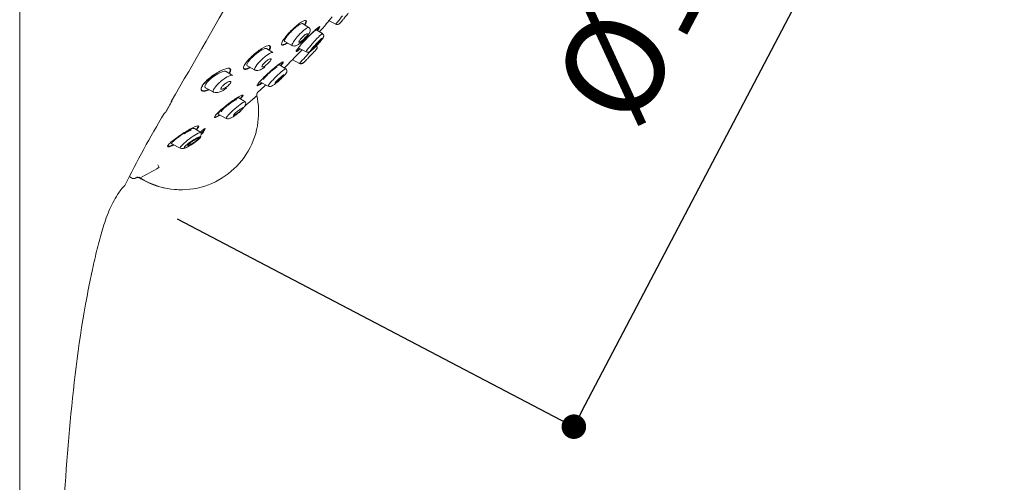
# Model space of a CAD drawing. Units: millimetres. Extents: x 0 to 2107, y 0 to 1485.
# Drawn here: x 744 to 864, y 838 to 895 of the extents above; entities that cross this region are included whole.
import ezdxf

# ---------------------------------------------------------------- set-up
doc = ezdxf.new("R2010")
doc.units = ezdxf.units.MM
doc.header["$LTSCALE"] = 2.5
doc.header["$PDMODE"] = 1
doc.header["$PDSIZE"] = -2
doc.layers.add('DIM', color=3, linetype='Continuous', lineweight=13)
doc.layers.add('MODEL', color=7, linetype='Continuous', lineweight=20)
doc.styles.add('ＭＳ ゴシック', font='msgothic.ttc', dxfattribs={"bigfont": 'ＭＳ ゴシック'})
doc.dimstyles.new('tfrom線あり', dxfattribs={"dimtxt": 12, "dimasz": 3, "dimexe": 0, "dimexo": 10, "dimgap": 10, "dimtad": 1, "dimdec": 0, "dimzin": 11, "dimdsep": 46, "dimtxsty": 'ＭＳ ゴシック', "dimblk": 'DOT', "dimcen": 0, "dimazin": 0, "dimtfac": 1, "dimtdec": 1, "dimtix": 1, "dimtofl": 0, "dimtmove": 0, "dimatfit": 0, "dimldrblk": 'DOT', "dimfxl": 1, "dimfrac": 2, "dimtolj": 1, "dimtzin": 11, "dimarcsym": 0})

# ---------------------------------------------------------------- blocks, each defined once
blk = doc.blocks.new('_DOT')
at = {"color": 0, "linetype": 'ByBlock', "lineweight": -2}
blk.add_line((-0.5, 0), (-1, 0), dxfattribs=at)
at = {"color": 0, "linetype": 'ByBlock', "lineweight": -2, "const_width": 0.5}
blk.add_lwpolyline([(-0.25, 0, 1), (0.25, 0, 1)], format="xyb", close=True, dxfattribs=at)
blk = doc.blocks.new('*D6')
at = {"layer": 'Defpoints', "color": 0}
for p in [(805.63, 972.33), (862.95, 942.27), (754.53, 874.92)]:
    blk.add_point(p, dxfattribs=at)
at = {"layer": 'DIM', "color": 0, "lineweight": -2}
for p, q in [((814.48, 967.69), (862.95, 942.27)), ((813.25, 847.51), (861.55, 939.61)), ((763.39, 870.27), (811.86, 844.85))]:
    blk.add_line(p, q, dxfattribs=at)
at = {"layer": 'DIM', "color": 0, "lineweight": -2, "xscale": 3, "yscale": 3, "zscale": 3}
for p, rotation in [((862.95, 942.27), 62.32397280780773), ((811.86, 844.85), 242.3239728078077)]:
    blk.add_blockref('_DOT', p, dxfattribs=dict(at, rotation=rotation))
at = {"layer": 'DIM', "color": 0, "insert": (823.23, 900.99), "char_height": 12, "attachment_point": 5, "rotation": 62.324, "style": 'ＭＳ ゴシック'}
blk.add_mtext('\\A1;%%c110', dxfattribs=at)

msp = doc.modelspace()

# ---------------------------------------------------------------- linework, layer by layer
at = {"layer": 'MODEL'}
for p, q in [((744.15, 730.41), (744.15, 1008.57)), ((779.48, 893.67), (778.71, 894.15)), ((781.9, 894.51), (782.76, 894.05)), ((781.14, 892.92), (780.39, 893.39)), ((776.54, 891.93), (777.47, 891.44)), ((775.07, 890.59), (774.29, 891.08)), ((778.27, 891.15), (779.16, 890.67)), ((776.65, 888.62), (775.89, 889.1)), ((777.44, 889.75), (778.32, 889.28)), ((770.17, 887.8), (769.37, 888.3)), ((771.95, 888.97), (772.93, 888.45)), ((773.57, 886.97), (774.5, 886.47)), ((766.85, 886.3), (767.88, 885.75)), ((771.7, 884.59), (770.94, 885.06)), ((761.9, 883.24), (761.9, 883.26)), ((768.41, 883.06), (769.38, 882.54)), ((766.27, 880.83), (765.49, 881.32)), ((766.23, 880.86), (766.25, 880.9)), ((766.42, 880.79), (766.59, 881.06)), ((766.68, 881.01), (766.51, 880.74)), ((766.59, 881.06), (766.68, 881.23)), ((766.83, 881.3), (766.68, 881.01)), ((762.73, 879.45), (763.76, 878.9)), ((763.75, 878.91), (763.93, 878.86)), ((761.2, 876.56), (761.01, 876.87)), ((757.59, 875.41), (757.83, 875.26))]:
    msp.add_line(p, q, dxfattribs=at)
for centre, radius, start, end in [((-415.67, 1572.46), 1364.4, 329.72489, 330.44396), ((681.76, 976.81), 130.57, 320.6804, 321.2476), ((714.74, 952.94), 89.08, 317.8271, 318.6185), ((529.47, 1108.66), 331.07, 319.5938, 319.7953), ((837.42, 852.19), 68.85, 142.5331, 142.5554), ((782.96, 894.42), 0.393, 241.0999, 319.0122), ((782.94, 894.41), 0.4, 280.6436, 319.3508), ((714.74, 952.94), 90.28, 319.3608, 319.6456), ((528.12, 1109.1), 333.6, 319.8837, 319.887), ((780.16, 891.2), 0.322, 317.5156, 58.083), ((679.99, 981.14), 134.57, 316.9495, 317.8166), ((779.35, 891.05), 0.422, 242.3299, 308.7606), ((714.74, 952.94), 90.28, 316.4288, 316.677), ((507.3, 1153.63), 378.9, 316.1187, 316.1221), ((714.74, 952.94), 89.08, 313.8651, 314.4185), ((778.52, 889.65), 0.419, 241.7923, 315.193), ((778.54, 889.66), 0.41, 240.9198, 314.9201), ((714.74, 952.94), 90.28, 315.2202, 315.5183), ((508.68, 1152.29), 376.98, 315.7743, 315.7773), ((714.74, 952.94), 89.08, 311.0949, 311.8651), ((774.72, 886.94), 0.508, 244.0596, 311.3276), ((802.35, 861.76), 45.75, 149.9057, 152.005), ((880.29, 812.74), 137.83, 149.2815, 153.4515), ((764.96, 882.32), 2.21, 308.1387, 314.4668), ((705.53, 974.43), 112.59, 298.2496, 299.6325), ((758.08, 875.7), 0.5, 240, 299.2973), ((758.61, 874.88), 0.473, 56.4254, 118.76), ((763.86, 883.16), 9.34, 236.6624, 271.1144)]:
    msp.add_arc(centre, radius, start, end, dxfattribs=at)
for points, knots in [([(784.32, 895.43), (784.28, 895.38), (784.24, 895.33), (784.19, 895.28), (784.15, 895.22), (784.1, 895.16), (784.05, 895.1), (784, 895.04), (783.94, 894.98), (783.89, 894.92), (783.84, 894.86), (783.79, 894.8), (783.75, 894.74), (783.7, 894.69), (783.66, 894.64), (783.63, 894.61), (783.6, 894.57), (783.57, 894.54), (783.56, 894.52), (783.54, 894.5), (783.53, 894.49), (783.53, 894.49)], [0, 0, 0, 0, 0.0542293, 0.0542293, 0.0542293, 0.108425, 0.108425, 0.108425, 0.1631041, 0.1631041, 0.1631041, 0.2180281, 0.2180281, 0.2180281, 0.2726516, 0.2726516, 0.2726516, 0.3265529, 0.3265529, 0.3265529, 0.3788598, 0.3788598, 0.3788598, 0.3788598]), ([(779, 893.98), (779.16, 894.24), (779.21, 894.42), (779.1, 894.59), (778.87, 894.52), (778.24, 894.11), (777.84, 893.78), (777.05, 893.01), (776.67, 892.58), (776.19, 891.88), (776.08, 891.62), (776.21, 891.43), (776.44, 891.5), (776.78, 891.71), (776.81, 891.73), (776.84, 891.75)], [0.0244983, 0.0244983, 0.0244983, 0.0244983, 0.125, 0.125, 0.25, 0.25, 0.375, 0.375, 0.5, 0.5, 0.625, 0.625, 0.75, 0.75, 0.7604148, 0.7604148, 0.7604148, 0.7604148]), ([(778.71, 894.14), (778.71, 894.14), (778.71, 894.14), (778.71, 894.15), (778.68, 894.16), (778.62, 894.16), (778.56, 894.13), (778.49, 894.11), (778.4, 894.06), (778.3, 894), (778.2, 893.93), (778.08, 893.85), (777.95, 893.75), (777.83, 893.65), (777.69, 893.53), (777.56, 893.4), (777.43, 893.28), (777.29, 893.14), (777.17, 893.01), (777.05, 892.88), (776.94, 892.75), (776.85, 892.63), (776.76, 892.51), (776.69, 892.4), (776.63, 892.31), (776.58, 892.22), (776.54, 892.14), (776.52, 892.08), (776.51, 892.02), (776.51, 891.97), (776.53, 891.95), (776.53, 891.94), (776.54, 891.93), (776.55, 891.93)], [0.2530663, 0.2530663, 0.2530663, 0.2530663, 0.2570016, 0.2570016, 0.2570016, 0.3087862, 0.3087862, 0.3087862, 0.3631773, 0.3631773, 0.3631773, 0.4200057, 0.4200057, 0.4200057, 0.4781507, 0.4781507, 0.4781507, 0.535469, 0.535469, 0.535469, 0.5902605, 0.5902605, 0.5902605, 0.6421321, 0.6421321, 0.6421321, 0.6920339, 0.6920339, 0.6920339, 0.7416196, 0.7416196, 0.7416196, 0.7555661, 0.7555661, 0.7555661, 0.7555661]), ([(780.54, 893.32), (780.71, 893.53), (780.81, 893.68), (780.83, 893.82), (780.68, 893.72), (780.15, 893.27), (779.79, 892.92), (779.03, 892.14), (778.65, 891.72), (778.09, 891.05), (777.92, 890.81), (777.9, 890.66), (778.05, 890.74), (778.34, 891), (778.38, 891.02), (778.41, 891.05)], [0.030863, 0.030863, 0.030863, 0.030863, 0.125, 0.125, 0.25, 0.25, 0.375, 0.375, 0.5, 0.5, 0.625, 0.625, 0.75, 0.75, 0.7643417, 0.7643417, 0.7643417, 0.7643417]), ([(778.06, 892.51), (778.27, 892.76), (778.71, 893.2), (779.24, 893.62), (779.43, 893.69), (779.47, 893.67), (779.47, 893.67)], [0, 0, 0, 0, 0.1080264, 0.1927968, 0.2822049, 0.2840164, 0.2840164, 0.2840164, 0.2840164]), ([(778.98, 892.38), (778.92, 892.31), (778.87, 892.25), (778.81, 892.2), (778.75, 892.14), (778.69, 892.09), (778.63, 892.04), (778.57, 892), (778.52, 891.96), (778.47, 891.92), (778.42, 891.89), (778.38, 891.87), (778.34, 891.86), (778.31, 891.85), (778.29, 891.85), (778.27, 891.86), (778.26, 891.87), (778.26, 891.89), (778.26, 891.92), (778.27, 891.95), (778.29, 891.98), (778.31, 892.03), (778.34, 892.07), (778.37, 892.12), (778.41, 892.17), (778.45, 892.22), (778.49, 892.28), (778.54, 892.33), (778.59, 892.39), (778.65, 892.44), (778.7, 892.5), (778.76, 892.55), (778.82, 892.61), (778.87, 892.66), (778.93, 892.71), (778.99, 892.75), (779.04, 892.79), (779.09, 892.83), (779.14, 892.86), (779.18, 892.87), (779.22, 892.89), (779.25, 892.9), (779.27, 892.89), (779.29, 892.89), (779.3, 892.88), (779.3, 892.85), (779.3, 892.83), (779.29, 892.8), (779.26, 892.76), (779.25, 892.72), (779.22, 892.67), (779.18, 892.62), (779.15, 892.57), (779.1, 892.52), (779.06, 892.47), (779.03, 892.44), (779.01, 892.41), (778.98, 892.38)], [0, 0, 0, 0, 0.055253, 0.055253, 0.055253, 0.110387, 0.110387, 0.110387, 0.167362, 0.167362, 0.167362, 0.225345, 0.225345, 0.225345, 0.282362, 0.282362, 0.282362, 0.336823, 0.336823, 0.336823, 0.388461, 0.388461, 0.388461, 0.438359, 0.438359, 0.438359, 0.488215, 0.488215, 0.488215, 0.539603, 0.539603, 0.539603, 0.593492, 0.593492, 0.593492, 0.649914, 0.649914, 0.649914, 0.707796, 0.707796, 0.707796, 0.765255, 0.765255, 0.765255, 0.820513, 0.820513, 0.820513, 0.872916, 0.872916, 0.872916, 0.923208, 0.923208, 0.923208, 0.972941, 0.972941, 0.972941, 1, 1, 1, 1]), ([(778.87, 892.15), (778.98, 892.27), (779.19, 892.48), (779.48, 892.86), (779.65, 893.16), (779.65, 893.43), (779.58, 893.58), (779.51, 893.63), (779.48, 893.66)], [0, 0, 0, 0, 0.192494, 0.419178, 0.676183, 0.830276, 0.914527, 1, 1, 1, 1]), ([(778.87, 891.94), (778.92, 891.99), (778.96, 892.05), (779.01, 892.1), (779.13, 892.22), (779.25, 892.35), (779.36, 892.47), (779.49, 892.6), (779.61, 892.72), (779.72, 892.83), (779.84, 892.94), (779.94, 893.05), (780.04, 893.13), (780.1, 893.18), (780.16, 893.23), (780.2, 893.27)], [0.7739929, 0.7739929, 0.7739929, 0.7739929, 0.7970529, 0.7970529, 0.7970529, 0.851128, 0.851128, 0.851128, 0.9066731, 0.9066731, 0.9066731, 0.9628955, 0.9628955, 0.9628955, 1, 1, 1, 1]), ([(781.14, 892.91), (781.13, 892.92), (781.1, 892.9), (780.92, 892.76), (780.71, 892.56), (780.23, 892.05), (779.95, 891.74), (779.49, 891.19), (779.29, 890.94), (779.16, 890.73), (779.14, 890.69), (779.15, 890.68)], [0.4414574, 0.4414574, 0.4414574, 0.4414574, 0.5, 0.5, 0.625, 0.625, 0.75, 0.75, 0.875, 0.875, 0.9433995, 0.9433995, 0.9433995, 0.9433995]), ([(779.61, 890.72), (779.69, 890.77), (779.84, 890.87), (780.11, 891.13), (780.36, 891.39), (780.56, 891.59), (780.74, 891.79), (780.95, 892.03), (781.16, 892.3), (781.26, 892.45), (781.3, 892.6), (781.3, 892.7), (781.25, 892.83), (781.18, 892.88), (781.14, 892.91)], [0, 0, 0, 0, 0.112374, 0.266701, 0.347431, 0.425473, 0.500507, 0.57288, 0.710513, 0.841828, 0.875592, 0.913189, 0.955418, 1, 1, 1, 1]), ([(780.2, 893.27), (780.27, 893.33), (780.32, 893.36), (780.36, 893.38), (780.38, 893.39), (780.39, 893.39), (780.4, 893.38)], [0, 0, 0, 0, 0.05283267, 0.05283267, 0.05283267, 0.08193102, 0.08193102, 0.08193102, 0.08193102]), ([(780.49, 893.34), (780.65, 893.54), (780.74, 893.68), (780.75, 893.75), (780.75, 893.75), (780.74, 893.76)], [0.0345457, 0.0345457, 0.0345457, 0.0345457, 0.125, 0.125, 0.1384357, 0.1384357, 0.1384357, 0.1384357]), ([(774.7, 890.98), (774.86, 891.28), (774.83, 891.45), (774.46, 891.47), (774.13, 891.33), (773.34, 890.84), (772.89, 890.49), (772.08, 889.72), (771.74, 889.31), (771.42, 888.72), (771.45, 888.54), (771.79, 888.51), (772.03, 888.59), (772.32, 888.75)], [0, 0, 0, 0, 0.125, 0.125, 0.25, 0.25, 0.375, 0.375, 0.5, 0.5, 0.625, 0.625, 0.7231429, 0.7231429, 0.7231429, 0.7231429]), ([(774.58, 890.9), (774.74, 891.16), (774.78, 891.35), (774.66, 891.45), (774.62, 891.46), (774.56, 891.46)], [0.7687759, 0.7687759, 0.7687759, 0.7687759, 0.875, 0.875, 0.9105083, 0.9105083, 0.9105083, 0.9105083]), ([(776.13, 891.67), (776.13, 891.64), (776.13, 891.61), (776.21, 891.5), (776.43, 891.56), (776.75, 891.76), (776.76, 891.77), (776.78, 891.78)], [0.6002035, 0.6002035, 0.6002035, 0.6002035, 0.625, 0.625, 0.75, 0.75, 0.7563022, 0.7563022, 0.7563022, 0.7563022]), ([(777.44, 891.45), (777.43, 891.46), (777.39, 891.52), (777.52, 891.84), (777.87, 892.29), (778.06, 892.51)], [0.777282, 0.777282, 0.777282, 0.777282, 0.8053885, 0.9075692, 1, 1, 1, 1]), ([(777.45, 891.45), (777.53, 891.42), (777.65, 891.38), (777.94, 891.43), (778.2, 891.57), (778.53, 891.83), (778.77, 892.04), (778.87, 892.15), (778.87, 892.15)], [0, 0, 0, 0, 0.157074, 0.298726, 0.547522, 0.775744, 0.990189, 1, 1, 1, 1]), ([(779.72, 890.79), (779.63, 890.73), (779.62, 890.75), (779.75, 890.95), (779.88, 891.12), (780.24, 891.52), (780.45, 891.75), (780.84, 892.14), (781.02, 892.3), (781.22, 892.45), (781.25, 892.43), (781.1, 892.21), (780.94, 892.01), (780.55, 891.58), (780.33, 891.35), (779.96, 890.98), (779.8, 890.84), (779.72, 890.79)], [0, 0, 0, 0, 0.125, 0.125, 0.25, 0.25, 0.375, 0.375, 0.5, 0.5, 0.625, 0.625, 0.75, 0.75, 0.875, 0.875, 1, 1, 1, 1]), ([(780.89, 892.11), (780.87, 892.09), (780.83, 892.06), (780.79, 892.02), (780.75, 891.98), (780.7, 891.94), (780.65, 891.89), (780.59, 891.84), (780.54, 891.78), (780.48, 891.72), (780.42, 891.66), (780.37, 891.6), (780.31, 891.54), (780.26, 891.48), (780.2, 891.42), (780.16, 891.37), (780.11, 891.31), (780.08, 891.26), (780.04, 891.22), (780.01, 891.19), (779.99, 891.15), (779.98, 891.13), (779.97, 891.11), (779.96, 891.1), (779.97, 891.09), (779.97, 891.09), (779.97, 891.09), (779.97, 891.09)], [0, 0, 0, 0, 0.0547072, 0.0547072, 0.0547072, 0.1093453, 0.1093453, 0.1093453, 0.165004, 0.165004, 0.165004, 0.2211912, 0.2211912, 0.2211912, 0.276781, 0.276781, 0.276781, 0.3308956, 0.3308956, 0.3308956, 0.3833723, 0.3833723, 0.3833723, 0.434809, 0.434809, 0.434809, 0.4369267, 0.4369267, 0.4369267, 0.4369267]), ([(780.01, 891.11), (780.03, 891.12), (780.06, 891.15), (780.1, 891.18), (780.14, 891.21), (780.18, 891.25), (780.23, 891.3), (780.28, 891.34), (780.33, 891.4), (780.39, 891.45), (780.45, 891.51), (780.5, 891.57), (780.56, 891.63), (780.62, 891.7), (780.67, 891.76), (780.72, 891.81), (780.77, 891.87), (780.81, 891.92), (780.85, 891.97), (780.88, 892.01), (780.91, 892.05), (780.93, 892.07), (780.95, 892.1), (780.96, 892.12), (780.96, 892.13)], [0.4862147, 0.4862147, 0.4862147, 0.4862147, 0.5385611, 0.5385611, 0.5385611, 0.5924283, 0.5924283, 0.5924283, 0.6477807, 0.6477807, 0.6477807, 0.7039294, 0.7039294, 0.7039294, 0.7597806, 0.7597806, 0.7597806, 0.8143534, 0.8143534, 0.8143534, 0.8672851, 0.8672851, 0.8672851, 0.9189742, 0.9189742, 0.9189742, 0.9189742]), ([(780.41, 891), (780.48, 891.07), (780.51, 891.17), (780.49, 891.36), (780.43, 891.45), (780.35, 891.5)], [0, 0, 0, 0, 0.5, 0.5, 1, 1, 1, 1]), ([(780.95, 892.14), (780.95, 892.14), (780.94, 892.14), (780.93, 892.13), (780.92, 892.13), (780.91, 892.12), (780.89, 892.11)], [0.93697627, 0.93697627, 0.93697627, 0.93697627, 0.97031847, 0.97031847, 0.97031847, 1, 1, 1, 1]), ([(774.29, 891.08), (774.21, 891.13), (774, 891.07), (773.48, 890.79), (773.15, 890.56), (772.54, 890.03), (772.25, 889.72), (771.9, 889.22), (771.86, 889.03), (771.95, 888.97), (771.95, 888.97), (771.96, 888.96)], [0.2524204, 0.2524204, 0.2524204, 0.2524204, 0.375, 0.375, 0.5, 0.5, 0.625, 0.625, 0.75, 0.75, 0.7557084, 0.7557084, 0.7557084, 0.7557084]), ([(773.49, 889.5), (773.59, 889.62), (773.87, 889.89), (774.43, 890.36), (774.89, 890.62), (775.04, 890.61), (775.07, 890.59)], [0, 0, 0, 0, 0.0508396, 0.1228423, 0.2442823, 0.2879934, 0.2879934, 0.2879934, 0.2879934]), ([(778.66, 890.94), (778.32, 890.58), (777.96, 890.22), (777.37, 889.62), (777.15, 889.39), (777.08, 889.32), (777.08, 889.32), (777.08, 889.32)], [0.3858839, 0.3858839, 0.3858839, 0.3858839, 0.5, 0.5, 0.625, 0.625, 0.6485135, 0.6485135, 0.6485135, 0.6485135]), ([(777.91, 890.79), (777.91, 890.73), (778.05, 890.82), (778.32, 891.05), (778.34, 891.06), (778.36, 891.08)], [0.6301515, 0.6301515, 0.6301515, 0.6301515, 0.75, 0.75, 0.75952, 0.75952, 0.75952, 0.75952]), ([(780.02, 890.59), (779.98, 890.55), (779.93, 890.5), (779.88, 890.45), (779.83, 890.39), (779.77, 890.34), (779.72, 890.28), (779.66, 890.22), (779.6, 890.16), (779.55, 890.1), (779.49, 890.04), (779.43, 889.99), (779.39, 889.93), (779.34, 889.88), (779.29, 889.84), (779.26, 889.8), (779.22, 889.76), (779.19, 889.73), (779.17, 889.72), (779.16, 889.7), (779.15, 889.69), (779.15, 889.69)], [0, 0, 0, 0, 0.0547072, 0.0547072, 0.0547072, 0.1093453, 0.1093453, 0.1093453, 0.165004, 0.165004, 0.165004, 0.2211912, 0.2211912, 0.2211912, 0.276781, 0.276781, 0.276781, 0.3308956, 0.3308956, 0.3308956, 0.3822087, 0.3822087, 0.3822087, 0.3822087]), ([(780.15, 890.73), (780.15, 890.73), (780.15, 890.72), (780.14, 890.71), (780.12, 890.7), (780.1, 890.68), (780.07, 890.65), (780.06, 890.63), (780.04, 890.61), (780.02, 890.59)], [0.8822787, 0.8822787, 0.8822787, 0.8822787, 0.9189742, 0.9189742, 0.9189742, 0.9703185, 0.9703185, 0.9703185, 1, 1, 1, 1]), ([(772.89, 888.46), (772.83, 888.5), (772.84, 888.72), (773.23, 889.23), (773.49, 889.5)], [0.7846082, 0.7846082, 0.7846082, 0.7846082, 0.8797747, 1, 1, 1, 1]), ([(776.07, 889), (776.25, 889.21), (776.35, 889.36), (776.36, 889.5), (776.18, 889.42), (775.59, 889.01), (775.19, 888.68), (774.38, 887.95), (773.96, 887.55), (773.36, 886.91), (773.17, 886.66), (773.17, 886.49), (773.35, 886.57), (773.67, 886.8), (773.71, 886.83), (773.75, 886.85)], [0.0320142, 0.0320142, 0.0320142, 0.0320142, 0.125, 0.125, 0.25, 0.25, 0.375, 0.375, 0.5, 0.5, 0.625, 0.625, 0.75, 0.75, 0.7645392, 0.7645392, 0.7645392, 0.7645392]), ([(774.56, 889.33), (774.5, 889.28), (774.44, 889.22), (774.37, 889.16), (774.31, 889.11), (774.24, 889.06), (774.18, 889.02), (774.12, 888.97), (774.05, 888.93), (774, 888.9), (773.94, 888.87), (773.89, 888.85), (773.85, 888.84), (773.81, 888.83), (773.78, 888.83), (773.76, 888.85), (773.74, 888.86), (773.73, 888.88), (773.74, 888.91), (773.75, 888.94), (773.76, 888.98), (773.79, 889.02), (773.81, 889.07), (773.85, 889.11), (773.88, 889.16), (773.92, 889.21), (773.97, 889.26), (774.02, 889.31), (774.07, 889.37), (774.13, 889.42), (774.19, 889.47), (774.25, 889.52), (774.31, 889.57), (774.37, 889.62), (774.44, 889.67), (774.5, 889.71), (774.56, 889.75), (774.62, 889.78), (774.68, 889.81), (774.72, 889.83), (774.77, 889.84), (774.81, 889.85), (774.83, 889.84), (774.86, 889.83), (774.87, 889.82), (774.87, 889.79), (774.87, 889.76), (774.86, 889.73), (774.84, 889.69), (774.82, 889.65), (774.79, 889.61), (774.76, 889.56), (774.72, 889.51), (774.68, 889.46), (774.63, 889.41), (774.61, 889.39), (774.59, 889.36), (774.56, 889.33)], [0, 0, 0, 0, 0.055753, 0.055753, 0.055753, 0.111317, 0.111317, 0.111317, 0.169922, 0.169922, 0.169922, 0.230331, 0.230331, 0.230331, 0.289397, 0.289397, 0.289397, 0.344434, 0.344434, 0.344434, 0.395012, 0.395012, 0.395012, 0.442937, 0.442937, 0.442937, 0.49081, 0.49081, 0.49081, 0.540918, 0.540918, 0.540918, 0.594726, 0.594726, 0.594726, 0.652446, 0.652446, 0.652446, 0.712624, 0.712624, 0.712624, 0.77233, 0.77233, 0.77233, 0.828589, 0.828589, 0.828589, 0.880315, 0.880315, 0.880315, 0.928793, 0.928793, 0.928793, 0.976471, 0.976471, 0.976471, 1, 1, 1, 1]), ([(775.63, 888.97), (775.71, 889.02), (775.78, 889.06), (775.83, 889.08), (775.86, 889.1), (775.88, 889.1), (775.9, 889.09)], [0, 0, 0, 0, 0.05299016, 0.05299016, 0.05299016, 0.09173723, 0.09173723, 0.09173723, 0.09173723]), ([(776, 889), (776.24, 889.28), (776.33, 889.45), (776.26, 889.46), (776.26, 889.46), (776.25, 889.46)], [0, 0, 0, 0, 0.125, 0.125, 0.1268239, 0.1268239, 0.1268239, 0.1268239]), ([(767.82, 887.86), (767.77, 887.82), (767.71, 887.78), (767.21, 887.4), (766.79, 887.01), (766.3, 886.33), (766.26, 886.07), (766.54, 885.88), (766.85, 885.93), (767.22, 886.08)], [0.1091389, 0.1091389, 0.1091389, 0.1091389, 0.125, 0.125, 0.25, 0.25, 0.375, 0.375, 0.4966911, 0.4966911, 0.4966911, 0.4966911]), ([(769.79, 888.05), (769.81, 888.07), (769.82, 888.09), (770.01, 888.43), (769.97, 888.63), (769.55, 888.71), (769.19, 888.6), (768.34, 888.18), (767.85, 887.87), (766.98, 887.15), (766.59, 886.74), (766.42, 886.42)], [0.4910487, 0.4910487, 0.4910487, 0.4910487, 0.5, 0.5, 0.625, 0.625, 0.75, 0.75, 0.875, 0.875, 1, 1, 1, 1]), ([(769.38, 888.3), (769.17, 888.42), (768.53, 888.16), (767.57, 887.48), (767.24, 887.19), (766.81, 886.66), (766.73, 886.44), (766.81, 886.32), (766.83, 886.3), (766.85, 886.29)], [0.267609, 0.267609, 0.267609, 0.267609, 0.5, 0.5, 0.625, 0.625, 0.75, 0.75, 0.7717702, 0.7717702, 0.7717702, 0.7717702]), ([(768.44, 886.81), (768.52, 886.89), (768.8, 887.15), (769.41, 887.6), (769.95, 887.85), (770.14, 887.82), (770.17, 887.8)], [0, 0, 0, 0, 0.0379876, 0.1202754, 0.2403724, 0.2890144, 0.2890144, 0.2890144, 0.2890144]), ([(769.74, 888.09), (769.9, 888.35), (769.92, 888.55), (769.76, 888.66), (769.7, 888.67), (769.64, 888.68)], [0.768063, 0.768063, 0.768063, 0.768063, 0.875, 0.875, 0.9100063, 0.9100063, 0.9100063, 0.9100063]), ([(771.48, 888.78), (771.48, 888.71), (771.5, 888.66), (771.64, 888.54), (771.92, 888.61), (772.28, 888.8), (772.29, 888.81), (772.3, 888.81)], [0.3318477, 0.3318477, 0.3318477, 0.3318477, 0.375, 0.375, 0.5, 0.5, 0.5033376, 0.5033376, 0.5033376, 0.5033376]), ([(772.9, 888.46), (772.96, 888.44), (773.05, 888.4), (773.28, 888.4), (773.55, 888.48), (773.83, 888.64), (774.01, 888.77), (774.11, 888.84)], [0, 0, 0, 0, 0.155895, 0.299571, 0.556363, 0.790802, 1, 1, 1, 1]), ([(775.6, 888.81), (775.59, 888.82), (775.57, 888.81), (775.53, 888.8), (775.49, 888.78), (775.44, 888.75), (775.38, 888.7), (775.32, 888.66), (775.24, 888.6), (775.16, 888.54), (775.07, 888.47), (774.98, 888.39), (774.89, 888.31), (774.79, 888.23), (774.69, 888.14), (774.6, 888.05), (774.5, 887.96), (774.41, 887.87), (774.33, 887.79), (774.25, 887.7), (774.17, 887.63), (774.11, 887.56), (774.06, 887.49), (774.01, 887.44), (773.98, 887.39), (773.95, 887.35), (773.94, 887.32), (773.94, 887.3), (773.94, 887.3), (773.94, 887.29), (773.95, 887.29)], [0.0529692, 0.0529692, 0.0529692, 0.0529692, 0.1027542, 0.1027542, 0.1027542, 0.1549188, 0.1549188, 0.1549188, 0.2087247, 0.2087247, 0.2087247, 0.2641932, 0.2641932, 0.2641932, 0.3206307, 0.3206307, 0.3206307, 0.3768294, 0.3768294, 0.3768294, 0.4316218, 0.4316218, 0.4316218, 0.4845166, 0.4845166, 0.4845166, 0.5359399, 0.5359399, 0.5359399, 0.5563337, 0.5563337, 0.5563337, 0.5563337]), ([(776.65, 888.62), (776.63, 888.63), (776.59, 888.61), (776.39, 888.49), (776.16, 888.29), (775.64, 887.82), (775.35, 887.54), (774.85, 887.01), (774.64, 886.76), (774.49, 886.54), (774.47, 886.49), (774.49, 886.48)], [0.4419231, 0.4419231, 0.4419231, 0.4419231, 0.5, 0.5, 0.625, 0.625, 0.75, 0.75, 0.875, 0.875, 0.9447663, 0.9447663, 0.9447663, 0.9447663]), ([(775.05, 886.56), (775.1, 886.58), (775.24, 886.66), (775.5, 886.87), (775.78, 887.11), (775.99, 887.3), (776.19, 887.49), (776.41, 887.72), (776.64, 887.98), (776.76, 888.14), (776.8, 888.29), (776.8, 888.4), (776.76, 888.53), (776.69, 888.59), (776.65, 888.62)], [0, 0, 0, 0, 0.069863, 0.23165, 0.315903, 0.397361, 0.475801, 0.551859, 0.695563, 0.82882, 0.864219, 0.904848, 0.951079, 1, 1, 1, 1]), ([(776.36, 887.84), (776.33, 887.83), (776.29, 887.8), (776.25, 887.76), (776.2, 887.73), (776.15, 887.69), (776.09, 887.64), (776.03, 887.59), (775.97, 887.54), (775.91, 887.48), (775.84, 887.43), (775.78, 887.37), (775.72, 887.31), (775.66, 887.25), (775.6, 887.19), (775.55, 887.14), (775.5, 887.09), (775.46, 887.04), (775.42, 887), (775.39, 886.96), (775.37, 886.93), (775.36, 886.91), (775.35, 886.89), (775.34, 886.87), (775.35, 886.87), (775.36, 886.86), (775.37, 886.87), (775.39, 886.88), (775.42, 886.89), (775.45, 886.91), (775.49, 886.94), (775.53, 886.97), (775.58, 887), (775.63, 887.05), (775.69, 887.09), (775.75, 887.14), (775.81, 887.19), (775.87, 887.25), (775.94, 887.31), (776, 887.37), (776.07, 887.43), (776.13, 887.49), (776.18, 887.54), (776.23, 887.6), (776.28, 887.65), (776.32, 887.69), (776.36, 887.73), (776.38, 887.77), (776.4, 887.8), (776.42, 887.83), (776.43, 887.84), (776.43, 887.86)], [0, 0, 0, 0, 0.0552533, 0.0552533, 0.0552533, 0.1103865, 0.1103865, 0.1103865, 0.167362, 0.167362, 0.167362, 0.2253454, 0.2253454, 0.2253454, 0.2823619, 0.2823619, 0.2823619, 0.3368231, 0.3368231, 0.3368231, 0.3884612, 0.3884612, 0.3884612, 0.4383587, 0.4383587, 0.4383587, 0.4882148, 0.4882148, 0.4882148, 0.5396028, 0.5396028, 0.5396028, 0.5934922, 0.5934922, 0.5934922, 0.6499141, 0.6499141, 0.6499141, 0.7077958, 0.7077958, 0.7077958, 0.765255, 0.765255, 0.765255, 0.8205127, 0.8205127, 0.8205127, 0.8729163, 0.8729163, 0.8729163, 0.9232075, 0.9232075, 0.9232075, 0.9232075]), ([(776.43, 887.86), (776.42, 887.87), (776.41, 887.86), (776.4, 887.86), (776.39, 887.86), (776.38, 887.85), (776.36, 887.84)], [0.94104665, 0.94104665, 0.94104665, 0.94104665, 0.97294147, 0.97294147, 0.97294147, 1, 1, 1, 1]), ([(767.84, 885.77), (767.76, 885.81), (767.75, 886.05), (768.17, 886.55), (768.44, 886.81)], [0.7858717, 0.7858717, 0.7858717, 0.7858717, 0.8805813, 1, 1, 1, 1]), ([(769.62, 886.54), (769.55, 886.48), (769.48, 886.43), (769.41, 886.38), (769.34, 886.33), (769.27, 886.28), (769.2, 886.24), (769.12, 886.2), (769.05, 886.17), (768.99, 886.15), (768.93, 886.12), (768.87, 886.11), (768.82, 886.11), (768.78, 886.1), (768.75, 886.11), (768.73, 886.14), (768.72, 886.16), (768.72, 886.19), (768.73, 886.22), (768.74, 886.26), (768.76, 886.3), (768.79, 886.34), (768.81, 886.38), (768.85, 886.43), (768.89, 886.47), (768.93, 886.52), (768.98, 886.57), (769.04, 886.62), (769.09, 886.67), (769.15, 886.72), (769.22, 886.76), (769.28, 886.81), (769.35, 886.86), (769.42, 886.9), (769.49, 886.94), (769.57, 886.98), (769.63, 887.01), (769.7, 887.04), (769.76, 887.06), (769.81, 887.07), (769.86, 887.08), (769.9, 887.07), (769.93, 887.06), (769.95, 887.04), (769.96, 887.02), (769.96, 886.98), (769.95, 886.95), (769.94, 886.92), (769.91, 886.87), (769.89, 886.83), (769.86, 886.79), (769.82, 886.74), (769.78, 886.7), (769.73, 886.65), (769.68, 886.6), (769.66, 886.58), (769.64, 886.56), (769.62, 886.54)], [0, 0, 0, 0, 0.057333, 0.057333, 0.057333, 0.114402, 0.114402, 0.114402, 0.175983, 0.175983, 0.175983, 0.239664, 0.239664, 0.239664, 0.30049, 0.30049, 0.30049, 0.35473, 0.35473, 0.35473, 0.402738, 0.402738, 0.402738, 0.447873, 0.447873, 0.447873, 0.493801, 0.493801, 0.493801, 0.543367, 0.543367, 0.543367, 0.598329, 0.598329, 0.598329, 0.65877, 0.65877, 0.65877, 0.722284, 0.722284, 0.722284, 0.784199, 0.784199, 0.784199, 0.840206, 0.840206, 0.840206, 0.889609, 0.889609, 0.889609, 0.935199, 0.935199, 0.935199, 0.980629, 0.980629, 0.980629, 1, 1, 1, 1]), ([(773.17, 886.65), (773.17, 886.63), (773.18, 886.61), (773.26, 886.6), (773.45, 886.71), (773.7, 886.89)], [0.5943903, 0.5943903, 0.5943903, 0.5943903, 0.625, 0.625, 0.729769, 0.729769, 0.729769, 0.729769]), ([(766.42, 886.42), (766.24, 886.11), (766.29, 885.91), (766.67, 885.83), (766.95, 885.9), (767.29, 886.04)], [0, 0, 0, 0, 0.125, 0.125, 0.2283073, 0.2283073, 0.2283073, 0.2283073]), ([(767.84, 885.77), (767.97, 885.73), (768.17, 885.67), (768.53, 885.75), (768.83, 885.88), (769.15, 886.06), (769.33, 886.19), (769.43, 886.26)], [0, 0, 0, 0, 0.248996, 0.462469, 0.657223, 0.843158, 1, 1, 1, 1]), ([(771.14, 884.94), (771.41, 885.22), (771.5, 885.39), (771.3, 885.41), (771.01, 885.27), (770.26, 884.79), (769.8, 884.46), (768.93, 883.76), (768.52, 883.4), (767.99, 882.84), (767.89, 882.67), (768.09, 882.64), (768.32, 882.75), (768.63, 882.94)], [0, 0, 0, 0, 0.125, 0.125, 0.25, 0.25, 0.375, 0.375, 0.5, 0.5, 0.625, 0.625, 0.7347459, 0.7347459, 0.7347459, 0.7347459]), ([(771.11, 884.98), (771.21, 885.1), (771.29, 885.2), (771.39, 885.35), (771.38, 885.4), (771.33, 885.41)], [0.6954777, 0.6954777, 0.6954777, 0.6954777, 0.75, 0.75, 0.8163149, 0.8163149, 0.8163149, 0.8163149]), ([(773.13, 885.34), (773.36, 884.26), (773.4, 883.15), (773.1, 880.86), (772.71, 879.65), (771.45, 877.47), (770.6, 876.53), (768.66, 875.04), (767.53, 874.46), (765.1, 873.81), (763.83, 873.74), (761.4, 874.06), (760.19, 874.45), (759.01, 875.14), (758.91, 875.19), (758.82, 875.25)], [0, 0, 0, 0, 0.147816, 0.147816, 0.315612, 0.315612, 0.48274, 0.48274, 0.650537, 0.650537, 0.817664, 0.817664, 0.985461, 0.985461, 1, 1, 1, 1]), ([(768.42, 883.06), (768.4, 883.07), (768.4, 883.08), (768.42, 883.19), (768.6, 883.39), (769.12, 883.87), (769.46, 884.14), (770.1, 884.62), (770.41, 884.83), (770.63, 884.95)], [0.5919425, 0.5919425, 0.5919425, 0.5919425, 0.625, 0.625, 0.75, 0.75, 0.875, 0.875, 1, 1, 1, 1]), ([(770.64, 884.81), (770.63, 884.82), (770.6, 884.82), (770.56, 884.81), (770.52, 884.79), (770.46, 884.76), (770.39, 884.73), (770.32, 884.69), (770.24, 884.64), (770.15, 884.58), (770.06, 884.51), (769.95, 884.44), (769.85, 884.37), (769.74, 884.29), (769.63, 884.2), (769.52, 884.11), (769.42, 884.03), (769.31, 883.94), (769.22, 883.86), (769.13, 883.78), (769.05, 883.7), (768.99, 883.63), (768.93, 883.57), (768.88, 883.51), (768.85, 883.47), (768.82, 883.43), (768.8, 883.39), (768.8, 883.37), (768.8, 883.37), (768.81, 883.36), (768.81, 883.36)], [0.051476, 0.051476, 0.051476, 0.051476, 0.1009006, 0.1009006, 0.1009006, 0.1524513, 0.1524513, 0.1524513, 0.2062459, 0.2062459, 0.2062459, 0.2623588, 0.2623588, 0.2623588, 0.3198775, 0.3198775, 0.3198775, 0.3771128, 0.3771128, 0.3771128, 0.4323808, 0.4323808, 0.4323808, 0.484977, 0.484977, 0.484977, 0.5355303, 0.5355303, 0.5355303, 0.5570353, 0.5570353, 0.5570353, 0.5570353]), ([(771.7, 884.58), (771.68, 884.59), (771.64, 884.58), (771.41, 884.47), (771.16, 884.3), (770.61, 883.86), (770.3, 883.6), (769.77, 883.1), (769.54, 882.85), (769.37, 882.61), (769.35, 882.56), (769.37, 882.55)], [0.4440074, 0.4440074, 0.4440074, 0.4440074, 0.5, 0.5, 0.625, 0.625, 0.75, 0.75, 0.875, 0.875, 0.9480259, 0.9480259, 0.9480259, 0.9480259]), ([(770.58, 883), (770.61, 883.02), (770.72, 883.1), (770.99, 883.31), (771.28, 883.58), (771.53, 883.88), (771.68, 884.11), (771.75, 884.3), (771.78, 884.42), (771.76, 884.52), (771.73, 884.56), (771.7, 884.58)], [0, 0, 0, 0, 0.041712, 0.178295, 0.359439, 0.48408, 0.633565, 0.717793, 0.807803, 0.902365, 1, 1, 1, 1]), ([(773.13, 885.34), (773.13, 885.34), (773.13, 885.34), (773.12, 885.33), (773.1, 885.31), (773.07, 885.28), (773.04, 885.25), (772.99, 885.21), (772.94, 885.17), (772.89, 885.12), (772.82, 885.06), (772.75, 885), (772.67, 884.93), (772.59, 884.86), (772.47, 884.76), (772.32, 884.62), (772.11, 884.43), (771.88, 884.23), (771.69, 884.07), (771.59, 883.98), (771.57, 883.96)], [0.0001704, 0.0001704, 0.0001704, 0.0001704, 0.0356111, 0.0716925, 0.1082198, 0.1451616, 0.1824804, 0.220134, 0.258076, 0.2962577, 0.3346285, 0.3731381, 0.411737, 0.4503778, 0.4890165, 0.5646415, 0.6449466, 0.7293498, 0.8171572, 0.8361653, 0.8361653, 0.8361653, 0.8361653]), ([(761.92, 883.25), (761.91, 883.24), (761.91, 883.23), (761.88, 883.19), (761.84, 883.16), (761.8, 883.14)], [0.6962108, 0.6962108, 0.6962108, 0.6962108, 0.75, 0.75, 1, 1, 1, 1]), ([(767.96, 882.77), (767.96, 882.7), (768.07, 882.71), (768.35, 882.84), (768.46, 882.9), (768.58, 882.97)], [0.279597, 0.279597, 0.279597, 0.279597, 0.375, 0.375, 0.4196444, 0.4196444, 0.4196444, 0.4196444]), ([(771.38, 883.83), (771.35, 883.82), (771.31, 883.8), (771.26, 883.77), (771.21, 883.74), (771.15, 883.7), (771.09, 883.66), (771.03, 883.61), (770.96, 883.56), (770.89, 883.51), (770.81, 883.46), (770.74, 883.4), (770.67, 883.34), (770.6, 883.28), (770.54, 883.22), (770.48, 883.17), (770.43, 883.12), (770.38, 883.08), (770.35, 883.04), (770.32, 883), (770.29, 882.97), (770.28, 882.95), (770.27, 882.93), (770.27, 882.91), (770.27, 882.91), (770.28, 882.9), (770.3, 882.9), (770.32, 882.91), (770.35, 882.92), (770.39, 882.94), (770.43, 882.96), (770.47, 882.98), (770.52, 883.02), (770.58, 883.06), (770.64, 883.1), (770.71, 883.14), (770.78, 883.19), (770.85, 883.25), (770.92, 883.3), (770.99, 883.36), (771.06, 883.42), (771.13, 883.48), (771.19, 883.53), (771.25, 883.59), (771.3, 883.64), (771.34, 883.68), (771.38, 883.72), (771.41, 883.76), (771.43, 883.78), (771.45, 883.81), (771.46, 883.83), (771.45, 883.84)], [0, 0, 0, 0, 0.0557528, 0.0557528, 0.0557528, 0.1113168, 0.1113168, 0.1113168, 0.1699217, 0.1699217, 0.1699217, 0.2303314, 0.2303314, 0.2303314, 0.289397, 0.289397, 0.289397, 0.3444341, 0.3444341, 0.3444341, 0.3950122, 0.3950122, 0.3950122, 0.4429366, 0.4429366, 0.4429366, 0.4908101, 0.4908101, 0.4908101, 0.5409183, 0.5409183, 0.5409183, 0.5947256, 0.5947256, 0.5947256, 0.6524462, 0.6524462, 0.6524462, 0.7126244, 0.7126244, 0.7126244, 0.7723298, 0.7723298, 0.7723298, 0.8285886, 0.8285886, 0.8285886, 0.8803148, 0.8803148, 0.8803148, 0.9287925, 0.9287925, 0.9287925, 0.9287925]), ([(771.45, 883.85), (771.44, 883.85), (771.43, 883.85), (771.42, 883.85), (771.41, 883.84), (771.4, 883.84), (771.38, 883.83)], [0.94640332, 0.94640332, 0.94640332, 0.94640332, 0.97647109, 0.97647109, 0.97647109, 1, 1, 1, 1]), ([(769.37, 882.55), (769.44, 882.53), (769.54, 882.49), (769.79, 882.53), (770.06, 882.65), (770.26, 882.77), (770.34, 882.83)], [0, 0, 0, 0, 0.1918179, 0.3581829, 0.6266634, 0.8247088, 0.8247088, 0.8247088, 0.8247088]), ([(765.74, 881.17), (765.77, 881.2), (765.81, 881.24), (766.07, 881.51), (766.1, 881.65), (765.74, 881.61), (765.37, 881.45), (764.51, 880.98), (764.01, 880.66), (763.09, 880.02), (762.66, 879.68), (762.42, 879.43)], [0.4843019, 0.4843019, 0.4843019, 0.4843019, 0.5, 0.5, 0.625, 0.625, 0.75, 0.75, 0.875, 0.875, 1, 1, 1, 1]), ([(762.74, 879.45), (762.73, 879.45), (762.72, 879.46), (762.69, 879.52), (762.84, 879.7), (763.62, 880.36), (764.49, 880.92), (765.03, 881.18)], [0.6094577, 0.6094577, 0.6094577, 0.6094577, 0.625, 0.625, 0.75, 0.75, 1, 1, 1, 1]), ([(766.28, 880.83), (766.25, 880.85), (766.19, 880.83), (765.92, 880.73), (765.64, 880.56), (765.05, 880.17), (764.74, 879.93), (764.17, 879.46), (763.92, 879.22), (763.74, 878.98), (763.72, 878.93), (763.75, 878.91)], [0.4415576, 0.4415576, 0.4415576, 0.4415576, 0.5, 0.5, 0.625, 0.625, 0.75, 0.75, 0.875, 0.875, 0.9475129, 0.9475129, 0.9475129, 0.9475129]), ([(765.09, 881.09), (765.04, 881.08), (764.98, 881.06), (764.91, 881.03), (764.83, 881), (764.74, 880.95), (764.64, 880.9), (764.54, 880.85), (764.42, 880.78), (764.31, 880.71), (764.28, 880.69), (764.25, 880.67), (764.22, 880.65)], [0.0985409, 0.0985409, 0.0985409, 0.0985409, 0.149295, 0.149295, 0.149295, 0.2030276, 0.2030276, 0.2030276, 0.2599197, 0.2599197, 0.2599197, 0.2737446, 0.2737446, 0.2737446, 0.2737446]), ([(765.7, 881.21), (765.81, 881.32), (765.89, 881.42), (765.99, 881.58), (765.98, 881.63), (765.91, 881.64)], [0.6969837, 0.6969837, 0.6969837, 0.6969837, 0.75, 0.75, 0.8166372, 0.8166372, 0.8166372, 0.8166372]), ([(765.83, 879.88), (765.91, 879.96), (766.07, 880.11), (766.23, 880.35), (766.32, 880.53), (766.35, 880.66), (766.34, 880.77), (766.3, 880.81), (766.28, 880.83)], [0, 0, 0, 0, 0.179534, 0.416754, 0.550958, 0.695053, 0.845824, 1, 1, 1, 1]), ([(766.25, 880.9), (766.25, 880.9), (766.25, 880.91), (766.26, 880.91), (766.26, 880.92), (766.27, 880.93), (766.28, 880.93), (766.29, 880.94), (766.3, 880.95), (766.31, 880.96), (766.32, 880.97), (766.33, 880.98), (766.34, 880.99), (766.35, 881), (766.36, 881.01), (766.38, 881.02), (766.39, 881.03), (766.4, 881.04), (766.42, 881.05), (766.43, 881.06), (766.45, 881.08), (766.46, 881.09), (766.48, 881.1), (766.49, 881.11), (766.51, 881.12), (766.54, 881.14), (766.57, 881.16), (766.6, 881.18), (766.61, 881.19), (766.63, 881.2), (766.64, 881.21), (766.65, 881.22), (766.67, 881.23), (766.68, 881.24), (766.71, 881.25), (766.73, 881.27), (766.75, 881.28), (766.76, 881.29), (766.77, 881.29), (766.78, 881.3), (766.79, 881.3), (766.8, 881.3), (766.81, 881.31), (766.81, 881.31), (766.82, 881.31), (766.82, 881.31), (766.83, 881.31), (766.83, 881.31), (766.83, 881.31), (766.83, 881.31), (766.83, 881.31), (766.83, 881.31)], [0, 0, 0, 0, 0.0586111, 0.0586111, 0.0586111, 0.1162607, 0.1162607, 0.1162607, 0.1722217, 0.1722217, 0.1722217, 0.2262069, 0.2262069, 0.2262069, 0.2781839, 0.2781839, 0.2781839, 0.3283377, 0.3283377, 0.3283377, 0.377014, 0.377014, 0.377014, 0.4246653, 0.4246653, 0.4246653, 0.5210123, 0.5210123, 0.5210123, 0.5681656, 0.5681656, 0.5681656, 0.6153078, 0.6153078, 0.6153078, 0.7113308, 0.7113308, 0.7113308, 0.7624449, 0.7624449, 0.7624449, 0.8135411, 0.8135411, 0.8135411, 0.8646234, 0.8646234, 0.8646234, 0.915696, 0.915696, 0.915696, 0.9201075, 0.9201075, 0.9201075, 0.9201075]), ([(762.42, 879.43), (762.19, 879.18), (762.16, 879.05), (762.48, 879.08), (762.71, 879.16), (762.98, 879.29)], [0, 0, 0, 0, 0.125, 0.125, 0.2146911, 0.2146911, 0.2146911, 0.2146911]), ([(764.33, 878.93), (764.22, 878.91), (764.2, 878.95), (764.36, 879.15), (764.53, 879.3), (764.96, 879.63), (765.22, 879.81), (765.71, 880.11), (765.96, 880.24), (766.21, 880.33), (766.27, 880.35), (766.32, 880.31), (766.3, 880.27), (766.14, 880.06), (765.88, 879.85), (765.1, 879.29), (764.56, 878.98), (764.33, 878.93)], [0, 0, 0, 0, 0.125, 0.125, 0.25, 0.25, 0.375, 0.375, 0.5, 0.5, 0.5625, 0.5625, 0.625, 0.625, 0.75, 0.75, 1, 1, 1, 1]), ([(765.9, 880.1), (765.86, 880.09), (765.81, 880.07), (765.75, 880.04), (765.69, 880.01), (765.62, 879.97), (765.55, 879.93), (765.48, 879.89), (765.4, 879.84), (765.32, 879.79), (765.24, 879.73), (765.16, 879.67), (765.08, 879.62), (765.01, 879.56), (764.94, 879.51), (764.88, 879.46), (764.83, 879.41), (764.78, 879.37), (764.75, 879.34), (764.72, 879.31), (764.71, 879.28), (764.7, 879.26), (764.69, 879.25), (764.7, 879.23), (764.71, 879.23), (764.72, 879.23), (764.75, 879.23), (764.78, 879.24), (764.81, 879.25), (764.85, 879.26), (764.9, 879.29), (764.95, 879.31), (765.01, 879.34), (765.08, 879.38), (765.15, 879.42), (765.23, 879.46), (765.3, 879.51), (765.38, 879.56), (765.47, 879.62), (765.55, 879.68), (765.62, 879.73), (765.7, 879.79), (765.76, 879.84), (765.82, 879.89), (765.87, 879.94), (765.91, 879.98), (765.95, 880.01), (765.97, 880.04), (765.98, 880.06), (765.99, 880.09), (766, 880.1), (765.99, 880.11), (765.98, 880.12), (765.96, 880.12), (765.94, 880.11), (765.93, 880.11), (765.91, 880.11), (765.9, 880.1)], [0, 0, 0, 0, 0.057333, 0.057333, 0.057333, 0.114402, 0.114402, 0.114402, 0.175983, 0.175983, 0.175983, 0.239664, 0.239664, 0.239664, 0.30049, 0.30049, 0.30049, 0.35473, 0.35473, 0.35473, 0.402738, 0.402738, 0.402738, 0.447873, 0.447873, 0.447873, 0.493801, 0.493801, 0.493801, 0.543367, 0.543367, 0.543367, 0.598329, 0.598329, 0.598329, 0.65877, 0.65877, 0.65877, 0.722284, 0.722284, 0.722284, 0.784199, 0.784199, 0.784199, 0.840206, 0.840206, 0.840206, 0.889609, 0.889609, 0.889609, 0.935199, 0.935199, 0.935199, 0.980629, 0.980629, 0.980629, 1, 1, 1, 1]), ([(762.24, 879.21), (762.22, 879.11), (762.35, 879.11), (762.69, 879.22), (762.8, 879.27), (762.93, 879.33)], [0.2720654, 0.2720654, 0.2720654, 0.2720654, 0.375, 0.375, 0.4179438, 0.4179438, 0.4179438, 0.4179438]), ([(763.93, 878.86), (763.93, 878.86), (763.99, 878.85), (764.19, 878.88), (764.39, 878.94), (764.51, 879), (764.52, 879)], [0, 0, 0, 0, 0.010069, 0.1303254, 0.3235866, 0.3328561, 0.3328561, 0.3328561, 0.3328561]), ([(758.82, 875.25), (758.82, 875.25), (758.83, 875.25), (758.84, 875.26), (758.85, 875.26), (758.86, 875.27)], [0.0000765, 0.0000765, 0.0000765, 0.0000765, 0.0356979, 0.0718584, 0.1031683, 0.1031683, 0.1031683, 0.1031683]), ([(752.82, 862.97), (752.9, 863.39), (753.13, 864.52), (753.61, 866.59), (754.23, 868.95), (754.99, 871.22), (755.92, 872.98), (756.65, 874.05), (756.99, 874.34), (757, 874.34)], [0, 0, 0, 0, 0.096031, 0.303269, 0.504303, 0.698275, 0.884445, 0.998616, 1, 1, 1, 1]), ([(752.81, 862.97), (752.59, 861.92), (752.39, 860.87), (751.29, 854.75), (750.69, 849.62), (749.78, 839.36), (749.46, 834.23), (748.95, 823.94), (748.75, 818.79), (748.26, 803.35), (748.05, 793.05), (747.67, 772.46), (747.5, 762.16), (747.38, 751.86)], [0.0990527, 0.0990527, 0.0990527, 0.0990527, 0.125, 0.125, 0.25, 0.25, 0.375, 0.375, 0.5, 0.5, 0.75, 0.75, 1, 1, 1, 1])]:
    msp.add_open_spline(points, degree=3, knots=knots, dxfattribs=at)
for points in [[(778.95, 894.02), (779.04, 894.17), (779.09, 894.3), (779.11, 894.38)], [(782.75, 894.05), (782.83, 894.01), (782.92, 894), (783.01, 894.02)], [(774.64, 890.87), (774.66, 890.91), (774.68, 890.94), (774.7, 890.98)], [(778.32, 889.28), (778.32, 889.28), (778.33, 889.29), (778.34, 889.3)], [(770.63, 884.95), (770.79, 885.04), (770.91, 885.08), (770.94, 885.06)], [(770.62, 883.01), (770.33, 882.8), (770.07, 882.64), (769.95, 882.6)], [(765.03, 881.18), (765.27, 881.29), (765.45, 881.35), (765.5, 881.31)]]:
    msp.add_open_spline(points, degree=3, dxfattribs=at)
for points, weights in [([(773.13, 885.34), (773.07, 885.62), (773.29, 885.81)], [1, 0.861121310409, 1]), ([(758.82, 875.25), (758.58, 875.4), (758.32, 875.26)], [1, 0.86005511728, 1])]:
    msp.add_rational_spline(points, weights, degree=2, dxfattribs=at)

# ---------------------------------------------------------------- dimensions: what is measured, and where the dimension line sits
at = {"layer": 'DIM'}
dim = msp.add_aligned_dim(p1=(754.53, 874.92), p2=(805.63, 972.33), distance=-64.73, dimstyle='tfrom線あり', override={"dimlfac": 1, "dimpost": '%%c<>'}, dxfattribs=at)
dim.commit()
dim.dimension.update_dxf_attribs({"geometry": '*D6', "text_midpoint": (823.23, 900.99)})

doc.saveas('drawing.dxf')
